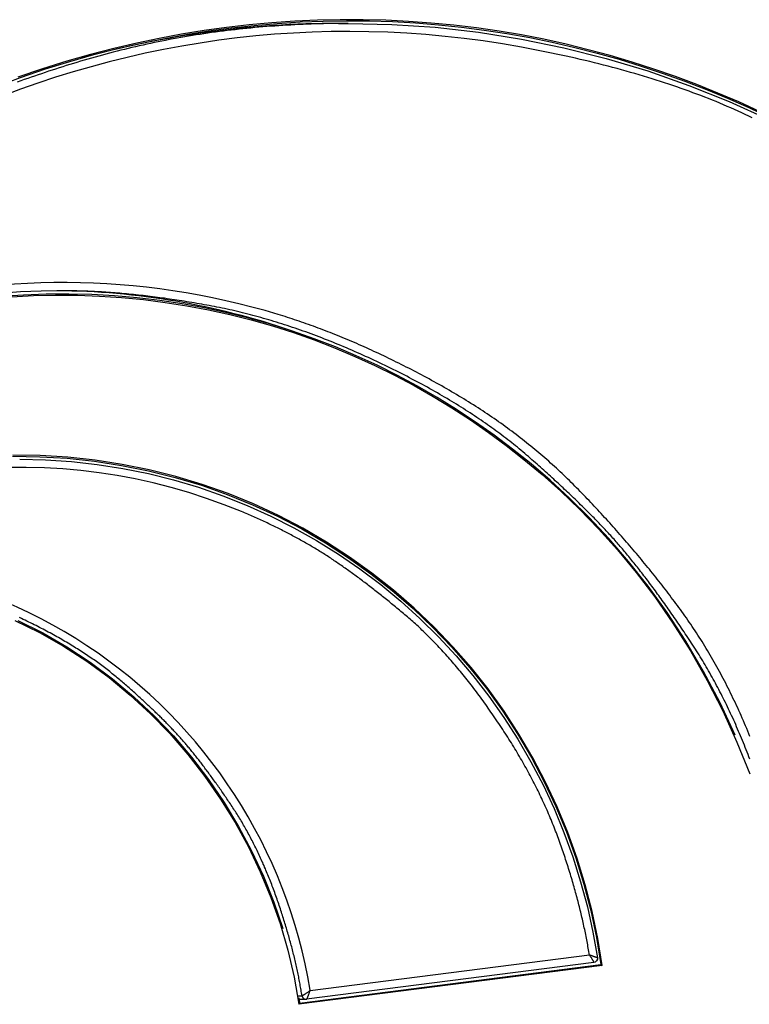
# Model space of a CAD drawing. Extents: x -620 to 820, y -936 to 1205.
# Drawn here: x -319 to -292, y -231 to -195 of the extents above; entities that cross this region are included whole.
import ezdxf

# ---------------------------------------------------------------- set-up
doc = ezdxf.new("R2010")
doc.units = 0
doc.header["$LTSCALE"] = 40.64
doc.layers.add('__', color=7, linetype='CONTINUOUS')

msp = doc.modelspace()

# ---------------------------------------------------------------- linework, layer by layer
at = {"layer": '__', "color": 7}
for p, q in [((-307.471, -194.671), (-307.105, -194.671)), ((-298.223, -228.994), (-308.51, -230.308)), ((-297.757, -229.383), (-308.932, -230.81)), ((-308.897, -230.765), (-297.801, -229.348)), ((-298.059, -229.272), (-308.642, -230.624)), ((-297.801, -229.348), (-297.757, -229.383)), ((-308.943, -230.498), (-308.808, -230.498)), ((-308.919, -230.625), (-308.661, -230.625)), ((-308.898, -230.766), (-308.932, -230.81))]:
    msp.add_line(p, q, dxfattribs=at)
at = {"layer": '__', "color": 7, "flags": 128}
for points in [[(-320.103, -197.005), (-319.174, -196.661), (-318.258, -196.35), (-317.357, -196.071), (-316.472, -195.821), (-315.605, -195.6), (-314.758, -195.406), (-313.926, -195.235), (-313.09, -195.083), (-312.251, -194.951), (-311.41, -194.839), (-310.566, -194.746), (-309.72, -194.673), (-308.872, -194.619), (-308.024, -194.586), (-307.175, -194.572), (-306.326, -194.579), (-305.477, -194.606), (-304.63, -194.653), (-303.784, -194.72), (-302.94, -194.808), (-302.098, -194.916), (-301.259, -195.045), (-300.423, -195.194), (-299.592, -195.364), (-298.764, -195.554), (-297.942, -195.764), (-297.124, -195.994), (-296.313, -196.243), (-295.507, -196.512), (-294.708, -196.799), (-293.916, -197.105), (-293.131, -197.43), (-292.354, -197.773), (-291.585, -198.135)], [(-307.105, -194.671), (-307.258, -194.671), (-307.41, -194.672), (-307.563, -194.674), (-307.714, -194.676), (-307.866, -194.679), (-308.017, -194.682), (-308.168, -194.686), (-308.319, -194.69), (-308.47, -194.695), (-308.62, -194.701), (-308.77, -194.707), (-308.919, -194.714), (-309.069, -194.722), (-309.218, -194.73), (-309.366, -194.738), (-309.515, -194.747), (-309.663, -194.757), (-309.811, -194.767), (-309.958, -194.778), (-310.105, -194.79), (-310.252, -194.802), (-310.399, -194.815), (-310.546, -194.828), (-310.692, -194.842), (-310.837, -194.856), (-310.983, -194.871), (-311.128, -194.887), (-311.273, -194.903), (-311.418, -194.92), (-311.562, -194.937), (-311.706, -194.955), (-311.85, -194.974), (-311.994, -194.993), (-312.137, -195.012), (-312.28, -195.033), (-312.422, -195.054), (-312.565, -195.075), (-312.707, -195.097), (-312.848, -195.12), (-312.99, -195.143), (-313.131, -195.167), (-313.272, -195.191), (-313.413, -195.216), (-313.553, -195.242), (-313.693, -195.268), (-313.833, -195.295), (-313.972, -195.322), (-314.111, -195.35), (-314.25, -195.378), (-314.389, -195.407), (-314.527, -195.437), (-314.665, -195.467), (-314.803, -195.498), (-314.94, -195.53), (-315.077, -195.561), (-315.214, -195.594), (-315.351, -195.627), (-315.487, -195.661), (-315.623, -195.695), (-315.759, -195.73), (-315.894, -195.766), (-316.029, -195.802), (-316.164, -195.839), (-316.298, -195.876), (-316.433, -195.914), (-316.567, -195.952), (-316.7, -195.99), (-316.833, -196.029), (-316.966, -196.068), (-317.098, -196.108), (-317.23, -196.148), (-317.362, -196.188), (-317.493, -196.228), (-317.624, -196.269), (-317.755, -196.311), (-317.885, -196.352), (-318.015, -196.395), (-318.145, -196.437), (-318.274, -196.48), (-318.403, -196.523), (-318.531, -196.566), (-318.659, -196.61), (-318.787, -196.655), (-318.914, -196.699), (-319.041, -196.744), (-319.168, -196.789), (-319.295, -196.835)], [(-291.955, -197.915), (-292.719, -197.566), (-293.491, -197.236), (-294.271, -196.923), (-295.057, -196.629), (-295.85, -196.353), (-296.649, -196.096), (-297.454, -195.858), (-298.264, -195.639), (-299.079, -195.439), (-299.899, -195.258), (-300.722, -195.098), (-301.549, -194.958), (-302.38, -194.837), (-303.213, -194.737), (-304.048, -194.657), (-304.885, -194.597), (-305.723, -194.556), (-306.562, -194.536), (-307.401, -194.534), (-308.24, -194.553), (-309.079, -194.591), (-309.916, -194.648), (-310.752, -194.725), (-311.586, -194.821), (-312.418, -194.936), (-313.246, -195.07), (-314.072, -195.223), (-314.896, -195.396), (-315.736, -195.592), (-316.596, -195.814), (-317.473, -196.064), (-318.366, -196.344), (-319.274, -196.654)], [(-307.105, -194.671), (-305.503, -194.707), (-303.904, -194.815), (-302.312, -194.995), (-300.729, -195.246), (-299.159, -195.568), (-297.605, -195.96), (-296.07, -196.422), (-294.557, -196.953), (-293.07, -197.551), (-291.61, -198.215)], [(-317.66, -204.521), (-318.418, -204.531), (-319.176, -204.563), (-319.932, -204.616)], [(-292.313, -221.781), (-292.346, -221.694), (-292.38, -221.607), (-292.413, -221.52), (-292.447, -221.433), (-292.481, -221.347), (-292.515, -221.261), (-292.55, -221.176), (-292.585, -221.091), (-292.62, -221.006), (-292.655, -220.921), (-292.691, -220.837), (-292.726, -220.753), (-292.762, -220.669), (-292.799, -220.585), (-292.835, -220.502), (-292.872, -220.42), (-292.909, -220.337), (-292.946, -220.255), (-292.984, -220.173), (-293.022, -220.092), (-293.06, -220.011), (-293.098, -219.93), (-293.137, -219.849), (-293.176, -219.769), (-293.215, -219.689), (-293.254, -219.609), (-293.294, -219.53), (-293.334, -219.451), (-293.374, -219.372), (-293.414, -219.294), (-293.455, -219.216), (-293.496, -219.138), (-293.537, -219.061), (-293.578, -218.984), (-293.62, -218.907), (-293.662, -218.83), (-293.704, -218.754), (-293.746, -218.678), (-293.789, -218.603), (-293.832, -218.528), (-293.875, -218.453), (-293.918, -218.378), (-293.962, -218.304), (-294.006, -218.23), (-294.05, -218.156), (-294.094, -218.083), (-294.139, -218.01), (-294.184, -217.937), (-294.229, -217.865), (-294.274, -217.793), (-294.32, -217.721), (-294.366, -217.649), (-294.412, -217.578), (-294.458, -217.507), (-294.505, -217.437), (-294.551, -217.367), (-294.598, -217.297), (-294.644, -217.228), (-294.69, -217.159), (-294.735, -217.091), (-294.781, -217.023), (-294.827, -216.955), (-294.872, -216.888), (-294.917, -216.822), (-294.962, -216.756), (-295.007, -216.69), (-295.052, -216.624), (-295.097, -216.559), (-295.142, -216.495), (-295.186, -216.431), (-295.23, -216.367), (-295.275, -216.304), (-295.319, -216.241), (-295.363, -216.179), (-295.406, -216.117), (-295.45, -216.055), (-295.494, -215.994), (-295.537, -215.933), (-295.58, -215.873), (-295.623, -215.813), (-295.666, -215.754), (-295.709, -215.695), (-295.752, -215.636), (-295.794, -215.578), (-295.837, -215.52), (-295.879, -215.463), (-295.921, -215.406), (-295.963, -215.35), (-296.005, -215.294), (-296.047, -215.238), (-296.089, -215.183), (-296.13, -215.128), (-296.172, -215.074), (-296.213, -215.02), (-296.254, -214.966), (-296.295, -214.913), (-296.336, -214.861), (-296.376, -214.808), (-296.417, -214.757), (-296.457, -214.705), (-296.498, -214.654), (-296.538, -214.604), (-296.578, -214.554), (-296.618, -214.504), (-296.657, -214.455), (-296.697, -214.406), (-296.737, -214.358), (-296.776, -214.31), (-296.815, -214.262), (-296.854, -214.215), (-296.893, -214.168), (-296.932, -214.122), (-296.971, -214.076), (-297.009, -214.031), (-297.048, -213.986), (-297.086, -213.941), (-297.124, -213.897), (-297.162, -213.853), (-297.2, -213.81), (-297.239, -213.766), (-297.278, -213.722), (-297.317, -213.677), (-297.357, -213.633), (-297.397, -213.588), (-297.438, -213.543), (-297.479, -213.498), (-297.521, -213.453), (-297.563, -213.407), (-297.605, -213.362), (-297.648, -213.316), (-297.691, -213.27), (-297.735, -213.223), (-297.779, -213.176), (-297.824, -213.13), (-297.869, -213.083), (-297.914, -213.035), (-297.96, -212.988), (-298.007, -212.94), (-298.053, -212.892), (-298.101, -212.844), (-298.148, -212.796), (-298.196, -212.747), (-298.245, -212.699), (-298.294, -212.65), (-298.343, -212.6), (-298.393, -212.551), (-298.443, -212.501), (-298.494, -212.452), (-298.545, -212.402), (-298.596, -212.351), (-298.648, -212.301), (-298.701, -212.25), (-298.753, -212.199), (-298.807, -212.148), (-298.86, -212.097), (-298.914, -212.045), (-298.969, -211.994), (-299.024, -211.942), (-299.079, -211.889), (-299.135, -211.837), (-299.191, -211.784), (-299.248, -211.732), (-299.305, -211.679), (-299.363, -211.625), (-299.42, -211.572), (-299.479, -211.518), (-299.538, -211.464), (-299.597, -211.41), (-299.657, -211.356), (-299.717, -211.301), (-299.777, -211.247), (-299.838, -211.192), (-299.9, -211.136), (-299.962, -211.081), (-300.024, -211.025), (-300.087, -210.97), (-300.15, -210.914), (-300.213, -210.857), (-300.277, -210.801), (-300.342, -210.744), (-300.406, -210.687), (-300.472, -210.63), (-300.538, -210.573), (-300.604, -210.516), (-300.671, -210.459), (-300.738, -210.402), (-300.806, -210.346), (-300.875, -210.289), (-300.944, -210.233), (-301.014, -210.177), (-301.085, -210.121), (-301.156, -210.065), (-301.227, -210.009), (-301.3, -209.953), (-301.372, -209.897), (-301.446, -209.842), (-301.519, -209.786), (-301.594, -209.731), (-301.669, -209.676), (-301.745, -209.621), (-301.821, -209.566), (-301.898, -209.511), (-301.975, -209.457), (-302.053, -209.402), (-302.132, -209.348), (-302.211, -209.293), (-302.29, -209.239), (-302.371, -209.185), (-302.452, -209.131), (-302.533, -209.077), (-302.615, -209.024), (-302.698, -208.97), (-302.781, -208.917), (-302.865, -208.864), (-302.949, -208.81), (-303.034, -208.757), (-303.119, -208.705), (-303.206, -208.652), (-303.292, -208.599), (-303.379, -208.547), (-303.467, -208.494), (-303.556, -208.442), (-303.645, -208.39), (-303.734, -208.338), (-303.824, -208.286), (-303.915, -208.234), (-304.006, -208.182), (-304.098, -208.131), (-304.191, -208.079), (-304.284, -208.028), (-304.377, -207.977), (-304.472, -207.926), (-304.566, -207.875), (-304.662, -207.824), (-304.758, -207.774), (-304.854, -207.723), (-304.951, -207.673), (-305.049, -207.622), (-305.147, -207.572), (-305.246, -207.522), (-305.346, -207.472), (-305.446, -207.423), (-305.546, -207.373), (-305.647, -207.323), (-305.749, -207.274), (-305.851, -207.225), (-305.954, -207.176), (-306.056, -207.127), (-306.159, -207.079), (-306.261, -207.032), (-306.363, -206.985), (-306.465, -206.938), (-306.566, -206.892), (-306.668, -206.847), (-306.769, -206.802), (-306.871, -206.757), (-306.972, -206.713), (-307.073, -206.67), (-307.174, -206.627), (-307.274, -206.584), (-307.375, -206.542), (-307.475, -206.5), (-307.576, -206.459), (-307.676, -206.419), (-307.776, -206.379), (-307.876, -206.339), (-307.975, -206.3), (-308.075, -206.261), (-308.174, -206.223), (-308.274, -206.186), (-308.373, -206.148), (-308.472, -206.112), (-308.571, -206.076), (-308.67, -206.04), (-308.768, -206.005), (-308.867, -205.97), (-308.965, -205.936), (-309.063, -205.902), (-309.161, -205.869), (-309.259, -205.836), (-309.357, -205.804), (-309.454, -205.773), (-309.552, -205.741), (-309.649, -205.711), (-309.747, -205.68), (-309.844, -205.651), (-309.94, -205.622), (-310.037, -205.593), (-310.134, -205.565), (-310.23, -205.537), (-310.327, -205.51), (-310.423, -205.483), (-310.519, -205.457), (-310.615, -205.431), (-310.711, -205.405), (-310.806, -205.381), (-310.902, -205.356), (-310.997, -205.333), (-311.092, -205.309), (-311.188, -205.286), (-311.283, -205.264), (-311.377, -205.242), (-311.472, -205.221), (-311.566, -205.2), (-311.661, -205.18), (-311.755, -205.16), (-311.849, -205.141), (-311.943, -205.122), (-312.037, -205.103), (-312.131, -205.086), (-312.224, -205.068), (-312.317, -205.051), (-312.41, -205.034), (-312.503, -205.017), (-312.596, -205.001), (-312.688, -204.985), (-312.78, -204.969), (-312.872, -204.953), (-312.964, -204.938), (-313.055, -204.923), (-313.147, -204.908), (-313.238, -204.894), (-313.329, -204.88), (-313.419, -204.866), (-313.509, -204.852), (-313.6, -204.839), (-313.689, -204.826), (-313.779, -204.813), (-313.869, -204.8), (-313.958, -204.788), (-314.047, -204.776), (-314.136, -204.764), (-314.224, -204.753), (-314.312, -204.742), (-314.4, -204.731), (-314.488, -204.72), (-314.576, -204.71), (-314.663, -204.7), (-314.751, -204.69), (-314.837, -204.68), (-314.924, -204.671), (-315.011, -204.662), (-315.097, -204.654), (-315.183, -204.645), (-315.269, -204.637), (-315.355, -204.629), (-315.44, -204.622), (-315.525, -204.614), (-315.61, -204.607), (-315.695, -204.6), (-315.779, -204.594), (-315.863, -204.588), (-315.947, -204.582), (-316.031, -204.576), (-316.115, -204.571), (-316.198, -204.566), (-316.281, -204.561), (-316.364, -204.556), (-316.447, -204.552), (-316.529, -204.548), (-316.612, -204.544), (-316.694, -204.541), (-316.775, -204.538), (-316.857, -204.535), (-316.938, -204.532), (-317.019, -204.53), (-317.1, -204.528), (-317.181, -204.526), (-317.261, -204.524), (-317.341, -204.523), (-317.421, -204.522), (-317.501, -204.521), (-317.581, -204.521), (-317.66, -204.521), (-317.66, -204.521)], [(-292.852, -220.895), (-293.407, -219.706), (-294.018, -218.545), (-294.676, -217.426), (-295.359, -216.38), (-296.062, -215.403), (-296.778, -214.496), (-297.503, -213.654), (-298.23, -212.876), (-298.954, -212.159), (-299.671, -211.5), (-300.373, -210.899), (-301.056, -210.351), (-301.728, -209.846), (-302.414, -209.362), (-303.114, -208.899), (-303.829, -208.458), (-304.556, -208.039), (-305.295, -207.642), (-306.046, -207.268), (-306.809, -206.917), (-307.581, -206.591), (-308.364, -206.288), (-309.155, -206.011), (-309.955, -205.758), (-310.762, -205.531), (-311.576, -205.33), (-312.396, -205.155), (-313.221, -205.005), (-314.05, -204.881), (-314.883, -204.783), (-315.719, -204.711), (-316.556, -204.664), (-317.395, -204.643), (-318.234, -204.648), (-319.072, -204.678), (-319.908, -204.734)], [(-319.503, -204.743), (-318.694, -204.701), (-317.885, -204.682), (-317.075, -204.688), (-316.266, -204.717), (-315.458, -204.77), (-314.652, -204.848), (-313.848, -204.949), (-313.048, -205.074), (-312.253, -205.224), (-311.462, -205.397), (-310.677, -205.595), (-309.898, -205.816), (-309.126, -206.062), (-308.362, -206.331), (-307.607, -206.623), (-306.861, -206.938), (-306.124, -207.275), (-305.397, -207.634), (-304.682, -208.014), (-303.977, -208.416), (-303.285, -208.838), (-302.606, -209.28), (-301.94, -209.742), (-301.287, -210.223), (-300.636, -210.735), (-299.965, -211.295), (-299.28, -211.907), (-298.587, -212.571), (-297.888, -213.291), (-297.191, -214.068), (-296.498, -214.905), (-295.815, -215.802), (-295.148, -216.764), (-294.5, -217.79), (-293.88, -218.879), (-293.308, -220), (-292.787, -221.146), (-292.319, -222.314)], [(-319.471, -210.621), (-318.463, -210.634), (-317.455, -210.694), (-316.451, -210.801), (-315.453, -210.954), (-314.464, -211.153), (-313.484, -211.398), (-312.517, -211.688), (-311.565, -212.024), (-310.63, -212.404), (-309.714, -212.829), (-308.819, -213.297), (-307.947, -213.806), (-307.099, -214.356), (-306.277, -214.944), (-305.483, -215.569), (-304.719, -216.23), (-303.986, -216.926), (-303.289, -217.652), (-302.628, -218.408), (-302.004, -219.193), (-301.418, -220.006), (-300.87, -220.847), (-300.36, -221.714), (-299.889, -222.608), (-299.459, -223.524), (-299.072, -224.459), (-298.728, -225.412), (-298.428, -226.379), (-298.174, -227.359), (-297.964, -228.349), (-297.801, -229.348)], [(-297.757, -229.383), (-297.918, -228.38), (-298.127, -227.387), (-298.381, -226.404), (-298.68, -225.433), (-299.023, -224.478), (-299.41, -223.54), (-299.839, -222.62), (-300.31, -221.723), (-300.82, -220.853), (-301.368, -220.009), (-301.955, -219.193), (-302.579, -218.405), (-303.241, -217.646), (-303.939, -216.917), (-304.673, -216.218), (-305.439, -215.554), (-306.235, -214.926), (-307.058, -214.336), (-307.908, -213.784), (-308.782, -213.272), (-309.679, -212.803), (-310.597, -212.376), (-311.534, -211.993), (-312.489, -211.656), (-313.458, -211.364), (-314.439, -211.118), (-315.432, -210.918), (-316.432, -210.764), (-317.438, -210.656), (-318.448, -210.595), (-319.46, -210.581)], [(-319.208, -210.727), (-318.253, -210.748), (-317.299, -210.812), (-316.35, -210.918), (-315.406, -211.067), (-314.469, -211.257), (-313.542, -211.489), (-312.626, -211.762), (-311.723, -212.075), (-310.835, -212.429), (-309.963, -212.822), (-309.11, -213.253), (-308.276, -213.721), (-307.464, -214.226), (-306.675, -214.768), (-305.911, -215.343), (-305.173, -215.953), (-304.463, -216.594), (-303.782, -217.266), (-303.131, -217.968), (-302.512, -218.699), (-301.926, -219.456), (-301.374, -220.239), (-300.857, -221.045), (-300.376, -221.874), (-299.932, -222.723), (-299.526, -223.592), (-299.16, -224.477), (-298.832, -225.378), (-298.545, -226.293), (-298.299, -227.219), (-298.093, -228.156), (-297.929, -229.101)], [(-308.808, -230.498), (-308.817, -230.445), (-308.825, -230.392), (-308.834, -230.339), (-308.843, -230.286), (-308.852, -230.233), (-308.861, -230.179), (-308.871, -230.126), (-308.881, -230.072), (-308.891, -230.018), (-308.901, -229.964), (-308.911, -229.91), (-308.922, -229.856), (-308.932, -229.802), (-308.943, -229.748), (-308.954, -229.693), (-308.966, -229.638), (-308.977, -229.584), (-308.989, -229.529), (-309.001, -229.474), (-309.013, -229.419), (-309.026, -229.363), (-309.038, -229.308), (-309.051, -229.252), (-309.064, -229.197), (-309.077, -229.141), (-309.091, -229.085), (-309.104, -229.029), (-309.118, -228.973), (-309.132, -228.917), (-309.146, -228.861), (-309.161, -228.804), (-309.175, -228.747), (-309.19, -228.691), (-309.205, -228.634), (-309.221, -228.577), (-309.236, -228.52), (-309.252, -228.463), (-309.267, -228.405), (-309.284, -228.348), (-309.3, -228.29), (-309.316, -228.232), (-309.333, -228.175), (-309.35, -228.117), (-309.367, -228.059), (-309.384, -228), (-309.402, -227.942), (-309.419, -227.884), (-309.437, -227.825), (-309.455, -227.766), (-309.474, -227.707), (-309.492, -227.648), (-309.511, -227.589), (-309.53, -227.53), (-309.549, -227.471), (-309.568, -227.411), (-309.588, -227.352), (-309.607, -227.292), (-309.627, -227.232), (-309.647, -227.172), (-309.668, -227.112), (-309.688, -227.052), (-309.709, -226.992), (-309.73, -226.931), (-309.751, -226.871), (-309.772, -226.81), (-309.794, -226.75), (-309.816, -226.69), (-309.837, -226.63), (-309.859, -226.571), (-309.882, -226.511), (-309.904, -226.452), (-309.926, -226.393), (-309.949, -226.334), (-309.972, -226.275), (-309.995, -226.217), (-310.018, -226.159), (-310.041, -226.101), (-310.065, -226.043), (-310.088, -225.986), (-310.112, -225.928), (-310.136, -225.871), (-310.16, -225.814), (-310.185, -225.758), (-310.209, -225.701), (-310.234, -225.645), (-310.258, -225.589), (-310.283, -225.533), (-310.309, -225.477), (-310.334, -225.422), (-310.359, -225.367), (-310.385, -225.312), (-310.411, -225.257), (-310.437, -225.202), (-310.463, -225.148), (-310.489, -225.094), (-310.515, -225.04), (-310.542, -224.986), (-310.569, -224.933), (-310.596, -224.879), (-310.623, -224.826), (-310.65, -224.773), (-310.677, -224.721), (-310.705, -224.668), (-310.733, -224.616), (-310.76, -224.564), (-310.789, -224.512), (-310.817, -224.461), (-310.845, -224.409), (-310.874, -224.358), (-310.902, -224.307), (-310.931, -224.256), (-310.96, -224.206), (-310.99, -224.156), (-311.019, -224.105), (-311.048, -224.056), (-311.078, -224.006), (-311.108, -223.956), (-311.138, -223.907), (-311.168, -223.858), (-311.199, -223.809), (-311.229, -223.761), (-311.26, -223.712), (-311.291, -223.664), (-311.322, -223.616), (-311.353, -223.568), (-311.384, -223.521), (-311.416, -223.473), (-311.447, -223.426), (-311.479, -223.379), (-311.511, -223.333), (-311.542, -223.286), (-311.574, -223.24), (-311.605, -223.195), (-311.636, -223.149), (-311.667, -223.104), (-311.698, -223.059), (-311.729, -223.014), (-311.76, -222.97), (-311.791, -222.926), (-311.822, -222.882), (-311.852, -222.839), (-311.883, -222.795), (-311.913, -222.752), (-311.943, -222.71), (-311.974, -222.667), (-312.004, -222.625), (-312.034, -222.584), (-312.064, -222.542), (-312.093, -222.501), (-312.123, -222.46), (-312.153, -222.419), (-312.182, -222.379), (-312.212, -222.339), (-312.241, -222.299), (-312.27, -222.259), (-312.3, -222.22), (-312.329, -222.181), (-312.358, -222.143), (-312.386, -222.104), (-312.415, -222.066), (-312.444, -222.028), (-312.473, -221.991), (-312.501, -221.953), (-312.529, -221.916), (-312.558, -221.88), (-312.586, -221.843), (-312.614, -221.807), (-312.642, -221.771), (-312.67, -221.736), (-312.698, -221.7), (-312.726, -221.665), (-312.753, -221.631), (-312.781, -221.596), (-312.808, -221.562), (-312.836, -221.528), (-312.863, -221.495), (-312.89, -221.461), (-312.917, -221.428), (-312.944, -221.396), (-312.971, -221.363), (-312.998, -221.331), (-313.024, -221.299), (-313.051, -221.267), (-313.078, -221.236), (-313.104, -221.205), (-313.13, -221.174), (-313.157, -221.144), (-313.183, -221.114), (-313.209, -221.084), (-313.235, -221.054), (-313.261, -221.025), (-313.286, -220.996), (-313.312, -220.967), (-313.338, -220.938), (-313.365, -220.908), (-313.391, -220.879), (-313.418, -220.849), (-313.446, -220.82), (-313.473, -220.79), (-313.501, -220.76), (-313.529, -220.73), (-313.558, -220.7), (-313.587, -220.669), (-313.616, -220.639), (-313.645, -220.608), (-313.675, -220.577), (-313.704, -220.546), (-313.735, -220.515), (-313.765, -220.484), (-313.796, -220.452), (-313.827, -220.421), (-313.858, -220.389), (-313.89, -220.357), (-313.922, -220.325), (-313.954, -220.293), (-313.987, -220.261), (-314.019, -220.229), (-314.052, -220.196), (-314.086, -220.164), (-314.119, -220.131), (-314.153, -220.098), (-314.188, -220.065), (-314.222, -220.031), (-314.257, -219.998), (-314.292, -219.965), (-314.327, -219.931), (-314.363, -219.897), (-314.399, -219.863), (-314.435, -219.829), (-314.472, -219.795), (-314.509, -219.761), (-314.546, -219.726), (-314.583, -219.691), (-314.621, -219.657), (-314.659, -219.622), (-314.697, -219.587), (-314.736, -219.551), (-314.775, -219.516), (-314.814, -219.48), (-314.853, -219.445), (-314.893, -219.409), (-314.933, -219.373), (-314.973, -219.337), (-315.014, -219.301), (-315.055, -219.265), (-315.096, -219.228), (-315.137, -219.191), (-315.179, -219.155), (-315.221, -219.118), (-315.263, -219.081), (-315.306, -219.043), (-315.349, -219.006), (-315.392, -218.969), (-315.436, -218.931), (-315.479, -218.893), (-315.524, -218.855), (-315.568, -218.817), (-315.613, -218.78), (-315.658, -218.742), (-315.703, -218.704), (-315.749, -218.667), (-315.796, -218.629), (-315.842, -218.592), (-315.89, -218.554), (-315.937, -218.517), (-315.985, -218.48), (-316.033, -218.443), (-316.082, -218.406), (-316.131, -218.369), (-316.18, -218.332), (-316.23, -218.295), (-316.28, -218.258), (-316.331, -218.222), (-316.382, -218.185), (-316.433, -218.149), (-316.485, -218.112), (-316.537, -218.076), (-316.59, -218.04), (-316.643, -218.004), (-316.696, -217.968), (-316.749, -217.932), (-316.804, -217.896), (-316.858, -217.86), (-316.913, -217.825), (-316.968, -217.789), (-317.024, -217.753), (-317.08, -217.718), (-317.136, -217.683), (-317.193, -217.647), (-317.25, -217.612), (-317.308, -217.577), (-317.366, -217.542), (-317.424, -217.507), (-317.483, -217.472), (-317.542, -217.437), (-317.601, -217.403), (-317.661, -217.368), (-317.721, -217.334), (-317.782, -217.299), (-317.843, -217.265), (-317.904, -217.23), (-317.966, -217.196), (-318.028, -217.162), (-318.091, -217.128), (-318.154, -217.094), (-318.217, -217.06), (-318.281, -217.026), (-318.345, -216.993), (-318.41, -216.959), (-318.474, -216.926), (-318.54, -216.892), (-318.605, -216.859), (-318.671, -216.825), (-318.738, -216.792), (-318.805, -216.759), (-318.872, -216.726), (-318.94, -216.693), (-319.008, -216.66), (-319.076, -216.627), (-319.145, -216.595), (-319.214, -216.562)], [(-319.386, -216.664), (-318.475, -217.113), (-317.591, -217.614), (-316.737, -218.166), (-315.917, -218.767), (-315.134, -219.415), (-314.387, -220.106), (-313.68, -220.837), (-313.013, -221.607), (-312.389, -222.411), (-311.809, -223.248), (-311.273, -224.116), (-310.785, -225.01), (-310.345, -225.93), (-309.955, -226.872), (-309.617, -227.833), (-309.333, -228.812), (-309.104, -229.805), (-308.932, -230.81)], [(-319.279, -216.671), (-318.361, -217.129), (-317.472, -217.641), (-316.614, -218.204), (-315.791, -218.817), (-315.004, -219.476), (-314.256, -220.18), (-313.548, -220.924), (-312.882, -221.706), (-312.259, -222.523), (-311.681, -223.373), (-311.149, -224.253), (-310.664, -225.161), (-310.23, -226.093), (-309.847, -227.048), (-309.517, -228.021)], [(-297.93, -229.101), (-297.931, -229.099), (-297.934, -229.098), (-297.938, -229.096), (-297.944, -229.093), (-297.952, -229.09), (-297.96, -229.086), (-297.97, -229.083), (-297.981, -229.078), (-297.993, -229.074), (-298.005, -229.069), (-298.018, -229.065), (-298.032, -229.06), (-298.046, -229.055), (-298.061, -229.049), (-298.076, -229.044), (-298.092, -229.039), (-298.107, -229.033), (-298.123, -229.028), (-298.14, -229.022), (-298.156, -229.016), (-298.173, -229.011), (-298.189, -229.005), (-298.206, -229), (-298.223, -228.994)], [(-298.223, -228.994), (-298.213, -229.009), (-298.202, -229.025), (-298.192, -229.04), (-298.182, -229.055), (-298.172, -229.071), (-298.162, -229.086), (-298.152, -229.101), (-298.143, -229.115), (-298.134, -229.13), (-298.125, -229.144), (-298.116, -229.158), (-298.108, -229.172), (-298.1, -229.185), (-298.092, -229.198), (-298.085, -229.21), (-298.079, -229.221), (-298.073, -229.232), (-298.068, -229.241), (-298.064, -229.25), (-298.061, -229.257), (-298.059, -229.263), (-298.058, -229.268), (-298.058, -229.271), (-298.059, -229.272)], [(-297.929, -229.101), (-297.93, -229.149), (-297.958, -229.214), (-298.013, -229.258), (-298.059, -229.272)], [(-308.51, -230.308), (-308.525, -230.318), (-308.541, -230.329), (-308.556, -230.34), (-308.572, -230.351), (-308.587, -230.361), (-308.603, -230.372), (-308.618, -230.382), (-308.633, -230.392), (-308.649, -230.402), (-308.664, -230.412), (-308.678, -230.422), (-308.693, -230.431), (-308.707, -230.44), (-308.72, -230.449), (-308.733, -230.457), (-308.746, -230.465), (-308.758, -230.472), (-308.769, -230.478), (-308.778, -230.484), (-308.787, -230.489), (-308.795, -230.493), (-308.801, -230.495), (-308.806, -230.497), (-308.808, -230.498)], [(-308.642, -230.624), (-308.639, -230.622), (-308.636, -230.619), (-308.632, -230.614), (-308.628, -230.607), (-308.624, -230.599), (-308.619, -230.59), (-308.614, -230.579), (-308.608, -230.567), (-308.602, -230.554), (-308.596, -230.541), (-308.59, -230.526), (-308.584, -230.511), (-308.578, -230.496), (-308.572, -230.48), (-308.566, -230.464), (-308.559, -230.447), (-308.553, -230.43), (-308.547, -230.413), (-308.54, -230.396), (-308.534, -230.378), (-308.528, -230.361), (-308.522, -230.343), (-308.516, -230.325), (-308.51, -230.308)], [(-308.928, -230.565), (-308.927, -230.574), (-308.926, -230.582), (-308.924, -230.59), (-308.923, -230.599), (-308.922, -230.607), (-308.92, -230.615), (-308.919, -230.624), (-308.918, -230.632), (-308.917, -230.64), (-308.915, -230.649), (-308.914, -230.657), (-308.913, -230.665), (-308.912, -230.674), (-308.91, -230.682), (-308.909, -230.69), (-308.908, -230.699), (-308.907, -230.707), (-308.905, -230.715), (-308.904, -230.724), (-308.903, -230.732), (-308.902, -230.74), (-308.901, -230.749), (-308.899, -230.757), (-308.898, -230.766)], [(-308.808, -230.498), (-308.808, -230.498), (-308.808, -230.499), (-308.808, -230.499), (-308.808, -230.5), (-308.808, -230.5), (-308.808, -230.501), (-308.808, -230.501), (-308.808, -230.502), (-308.808, -230.502), (-308.808, -230.503), (-308.807, -230.503), (-308.807, -230.504), (-308.807, -230.504), (-308.807, -230.505), (-308.807, -230.505), (-308.807, -230.506), (-308.807, -230.506), (-308.807, -230.507), (-308.807, -230.507), (-308.807, -230.508), (-308.806, -230.508), (-308.806, -230.509), (-308.806, -230.509), (-308.806, -230.51), (-308.806, -230.51), (-308.806, -230.511), (-308.806, -230.511), (-308.806, -230.512), (-308.805, -230.512), (-308.805, -230.513), (-308.805, -230.513), (-308.805, -230.514), (-308.805, -230.514), (-308.805, -230.515), (-308.805, -230.515), (-308.804, -230.516), (-308.804, -230.516), (-308.804, -230.517), (-308.804, -230.517), (-308.804, -230.518), (-308.804, -230.518), (-308.804, -230.519), (-308.803, -230.519), (-308.803, -230.52), (-308.803, -230.52), (-308.803, -230.521), (-308.803, -230.521), (-308.803, -230.522), (-308.802, -230.522), (-308.802, -230.523), (-308.802, -230.523), (-308.802, -230.524), (-308.802, -230.524), (-308.802, -230.525), (-308.801, -230.525), (-308.801, -230.526), (-308.801, -230.526), (-308.801, -230.527), (-308.801, -230.527), (-308.801, -230.528), (-308.8, -230.528), (-308.8, -230.529), (-308.8, -230.529), (-308.8, -230.53), (-308.8, -230.53), (-308.799, -230.531), (-308.799, -230.531), (-308.799, -230.532), (-308.799, -230.532), (-308.799, -230.533), (-308.798, -230.533), (-308.798, -230.534), (-308.798, -230.534), (-308.798, -230.535), (-308.798, -230.535), (-308.797, -230.536), (-308.797, -230.536), (-308.797, -230.537), (-308.797, -230.537), (-308.797, -230.538), (-308.796, -230.538), (-308.796, -230.539), (-308.796, -230.539), (-308.796, -230.54), (-308.795, -230.54), (-308.795, -230.54), (-308.795, -230.541), (-308.795, -230.541), (-308.795, -230.542), (-308.794, -230.542), (-308.794, -230.543), (-308.794, -230.543), (-308.794, -230.544), (-308.794, -230.544), (-308.793, -230.544), (-308.793, -230.545), (-308.793, -230.545), (-308.793, -230.546), (-308.792, -230.546), (-308.792, -230.547), (-308.792, -230.547), (-308.792, -230.547), (-308.792, -230.548), (-308.791, -230.548), (-308.791, -230.549), (-308.791, -230.549), (-308.791, -230.549), (-308.79, -230.55), (-308.79, -230.55), (-308.79, -230.551), (-308.79, -230.551), (-308.789, -230.551), (-308.789, -230.552), (-308.789, -230.552), (-308.789, -230.553), (-308.789, -230.553), (-308.788, -230.553), (-308.788, -230.554), (-308.788, -230.554), (-308.788, -230.554), (-308.787, -230.555), (-308.787, -230.555), (-308.787, -230.556), (-308.787, -230.556), (-308.786, -230.556), (-308.786, -230.557), (-308.786, -230.557), (-308.786, -230.557), (-308.785, -230.558), (-308.785, -230.558), (-308.785, -230.558), (-308.785, -230.559), (-308.784, -230.559), (-308.784, -230.559), (-308.784, -230.56), (-308.784, -230.56), (-308.783, -230.56), (-308.783, -230.561), (-308.783, -230.561), (-308.783, -230.561), (-308.782, -230.562), (-308.782, -230.562), (-308.782, -230.562), (-308.782, -230.563), (-308.782, -230.563), (-308.781, -230.563), (-308.781, -230.564), (-308.781, -230.564), (-308.781, -230.564), (-308.78, -230.565), (-308.78, -230.565), (-308.78, -230.565), (-308.78, -230.565), (-308.779, -230.566), (-308.779, -230.566), (-308.779, -230.566), (-308.779, -230.567), (-308.779, -230.567), (-308.778, -230.567), (-308.778, -230.568), (-308.778, -230.568), (-308.778, -230.568), (-308.777, -230.568), (-308.777, -230.569), (-308.777, -230.569), (-308.777, -230.569), (-308.777, -230.569), (-308.776, -230.57), (-308.776, -230.57), (-308.776, -230.57), (-308.776, -230.571), (-308.776, -230.571), (-308.775, -230.571), (-308.775, -230.571), (-308.775, -230.572), (-308.775, -230.572), (-308.774, -230.572), (-308.774, -230.572), (-308.774, -230.573), (-308.774, -230.573), (-308.774, -230.573), (-308.773, -230.573), (-308.773, -230.574), (-308.773, -230.574), (-308.773, -230.574), (-308.773, -230.574), (-308.772, -230.574), (-308.772, -230.575), (-308.772, -230.575), (-308.772, -230.575), (-308.772, -230.575), (-308.771, -230.576), (-308.771, -230.576), (-308.771, -230.576), (-308.771, -230.576), (-308.771, -230.576), (-308.77, -230.577), (-308.77, -230.577), (-308.77, -230.577), (-308.77, -230.577), (-308.77, -230.578), (-308.769, -230.578), (-308.769, -230.578), (-308.769, -230.578), (-308.769, -230.579), (-308.768, -230.579), (-308.768, -230.579), (-308.768, -230.579), (-308.768, -230.579), (-308.768, -230.58), (-308.767, -230.58), (-308.767, -230.58), (-308.767, -230.58), (-308.767, -230.581), (-308.766, -230.581), (-308.766, -230.581), (-308.766, -230.581), (-308.766, -230.582), (-308.765, -230.582), (-308.765, -230.582), (-308.765, -230.582), (-308.765, -230.583), (-308.764, -230.583), (-308.764, -230.583), (-308.764, -230.583), (-308.763, -230.584), (-308.763, -230.584), (-308.763, -230.584), (-308.763, -230.584), (-308.762, -230.585), (-308.762, -230.585), (-308.762, -230.585), (-308.762, -230.585), (-308.761, -230.586), (-308.761, -230.586), (-308.761, -230.586), (-308.76, -230.586), (-308.76, -230.587), (-308.76, -230.587), (-308.759, -230.587), (-308.759, -230.588), (-308.759, -230.588), (-308.759, -230.588), (-308.758, -230.588), (-308.758, -230.589), (-308.758, -230.589), (-308.757, -230.589), (-308.757, -230.589), (-308.757, -230.59), (-308.756, -230.59), (-308.756, -230.59), (-308.756, -230.591), (-308.755, -230.591), (-308.755, -230.591), (-308.755, -230.591), (-308.754, -230.592), (-308.754, -230.592), (-308.754, -230.592), (-308.753, -230.593), (-308.753, -230.593), (-308.753, -230.593), (-308.752, -230.593), (-308.752, -230.594), (-308.752, -230.594), (-308.751, -230.594), (-308.751, -230.595), (-308.751, -230.595), (-308.75, -230.595), (-308.75, -230.595), (-308.749, -230.596), (-308.749, -230.596), (-308.749, -230.596), (-308.748, -230.597), (-308.748, -230.597), (-308.748, -230.597), (-308.747, -230.597), (-308.747, -230.598), (-308.746, -230.598), (-308.746, -230.598), (-308.746, -230.599), (-308.745, -230.599), (-308.745, -230.599), (-308.744, -230.599), (-308.744, -230.6), (-308.743, -230.6), (-308.743, -230.6), (-308.743, -230.6), (-308.742, -230.601), (-308.742, -230.601), (-308.741, -230.601), (-308.741, -230.602), (-308.74, -230.602), (-308.74, -230.602), (-308.74, -230.602), (-308.739, -230.603), (-308.739, -230.603), (-308.738, -230.603), (-308.738, -230.603), (-308.737, -230.604), (-308.737, -230.604), (-308.736, -230.604), (-308.736, -230.604), (-308.735, -230.605), (-308.735, -230.605), (-308.735, -230.605), (-308.734, -230.606), (-308.734, -230.606), (-308.733, -230.606), (-308.733, -230.606), (-308.732, -230.607), (-308.732, -230.607), (-308.731, -230.607), (-308.731, -230.607), (-308.73, -230.608), (-308.73, -230.608), (-308.729, -230.608), (-308.729, -230.608), (-308.728, -230.609), (-308.728, -230.609), (-308.727, -230.609), (-308.727, -230.609), (-308.726, -230.61), (-308.726, -230.61), (-308.725, -230.61), (-308.724, -230.61), (-308.724, -230.611), (-308.723, -230.611), (-308.723, -230.611), (-308.722, -230.611), (-308.722, -230.612), (-308.721, -230.612), (-308.721, -230.612), (-308.72, -230.612), (-308.72, -230.613), (-308.719, -230.613), (-308.719, -230.613), (-308.718, -230.613), (-308.718, -230.613), (-308.717, -230.614), (-308.717, -230.614), (-308.716, -230.614), (-308.716, -230.614), (-308.715, -230.614), (-308.715, -230.615), (-308.714, -230.615), (-308.714, -230.615), (-308.713, -230.615), (-308.713, -230.615), (-308.712, -230.616), (-308.711, -230.616), (-308.711, -230.616), (-308.71, -230.616), (-308.71, -230.616), (-308.709, -230.617), (-308.709, -230.617), (-308.708, -230.617), (-308.708, -230.617), (-308.707, -230.617), (-308.707, -230.617), (-308.706, -230.618), (-308.706, -230.618), (-308.705, -230.618), (-308.705, -230.618), (-308.704, -230.618), (-308.704, -230.618), (-308.703, -230.619), (-308.703, -230.619), (-308.702, -230.619), (-308.702, -230.619), (-308.701, -230.619), (-308.701, -230.619), (-308.7, -230.62), (-308.699, -230.62), (-308.699, -230.62), (-308.698, -230.62), (-308.698, -230.62), (-308.697, -230.62), (-308.697, -230.62), (-308.696, -230.62), (-308.696, -230.621), (-308.695, -230.621), (-308.695, -230.621), (-308.694, -230.621), (-308.694, -230.621), (-308.693, -230.621), (-308.693, -230.621), (-308.692, -230.621), (-308.692, -230.622), (-308.691, -230.622), (-308.691, -230.622), (-308.69, -230.622), (-308.69, -230.622), (-308.689, -230.622), (-308.688, -230.622), (-308.688, -230.622), (-308.687, -230.622), (-308.687, -230.622), (-308.686, -230.622), (-308.686, -230.623), (-308.685, -230.623), (-308.685, -230.623), (-308.684, -230.623), (-308.684, -230.623), (-308.683, -230.623), (-308.683, -230.623), (-308.682, -230.623), (-308.682, -230.623), (-308.681, -230.623), (-308.681, -230.623), (-308.68, -230.623), (-308.68, -230.624), (-308.679, -230.624), (-308.679, -230.624), (-308.678, -230.624), (-308.678, -230.624), (-308.677, -230.624), (-308.677, -230.624), (-308.676, -230.624), (-308.676, -230.624), (-308.675, -230.624), (-308.675, -230.624), (-308.674, -230.624), (-308.673, -230.624), (-308.673, -230.624), (-308.672, -230.624), (-308.672, -230.624), (-308.671, -230.624), (-308.671, -230.624), (-308.67, -230.624), (-308.67, -230.624), (-308.669, -230.624), (-308.669, -230.625), (-308.668, -230.625), (-308.668, -230.625), (-308.667, -230.625), (-308.667, -230.625), (-308.666, -230.625), (-308.666, -230.625), (-308.665, -230.625), (-308.665, -230.625), (-308.664, -230.625), (-308.664, -230.625), (-308.663, -230.625), (-308.663, -230.625), (-308.662, -230.625), (-308.662, -230.625), (-308.661, -230.625), (-308.661, -230.625), (-308.661, -230.625)]]:
    msp.add_lwpolyline(points, dxfattribs=at)
for points in [[(-307.471, -194.671, 0.06715), (-316.916, -195.945)], [(-292.224, -198.148), (-292.352, -198.086), (-292.481, -198.025), (-292.612, -197.964), (-292.743, -197.904), (-292.876, -197.845), (-293.01, -197.786), (-293.144, -197.727), (-293.28, -197.669), (-293.417, -197.611), (-293.556, -197.554), (-293.695, -197.498), (-293.835, -197.442), (-293.977, -197.386), (-294.119, -197.331), (-294.263, -197.277), (-294.408, -197.223), (-294.553, -197.169), (-294.7, -197.116), (-294.849, -197.064), (-294.998, -197.012), (-295.148, -196.96), (-295.299, -196.91), (-295.452, -196.859), (-295.605, -196.809), (-295.76, -196.76), (-295.916, -196.711), (-296.073, -196.662), (-296.231, -196.614), (-296.39, -196.567), (-296.55, -196.52), (-296.711, -196.474), (-296.874, -196.428), (-297.037, -196.382), (-297.202, -196.338), (-297.368, -196.293), (-297.534, -196.249), (-297.702, -196.206), (-297.871, -196.163), (-298.041, -196.121), (-298.213, -196.079), (-298.385, -196.038), (-298.558, -195.997), (-298.733, -195.957), (-298.909, -195.917), (-299.085, -195.877), (-299.263, -195.839), (-299.442, -195.8), (-299.622, -195.763), (-299.803, -195.725), (-299.985, -195.689), (-300.169, -195.652), (-300.353, -195.617), (-300.539, -195.581), (-300.725, -195.547), (-300.725, -195.547), (-300.725, -195.547, 0.323498), (-338.146, -213.392)], [(-292.309, -220.94), (-292.348, -220.842), (-292.388, -220.746), (-292.428, -220.649), (-292.469, -220.554), (-292.51, -220.458), (-292.551, -220.363), (-292.592, -220.268), (-292.634, -220.174), (-292.676, -220.08), (-292.718, -219.987), (-292.761, -219.893), (-292.804, -219.801), (-292.847, -219.708), (-292.89, -219.617), (-292.934, -219.525), (-292.978, -219.434), (-293.023, -219.343), (-293.067, -219.253), (-293.112, -219.163), (-293.158, -219.073), (-293.203, -218.984), (-293.249, -218.896), (-293.295, -218.807), (-293.341, -218.719), (-293.388, -218.632), (-293.435, -218.545), (-293.482, -218.458), (-293.53, -218.372), (-293.578, -218.286), (-293.626, -218.2), (-293.675, -218.115), (-293.723, -218.03), (-293.772, -217.946), (-293.822, -217.862), (-293.871, -217.778), (-293.921, -217.695), (-293.972, -217.613), (-294.022, -217.53), (-294.073, -217.448), (-294.124, -217.367), (-294.175, -217.285), (-294.227, -217.205), (-294.279, -217.124), (-294.331, -217.044), (-294.384, -216.965), (-294.437, -216.886), (-294.49, -216.807), (-294.544, -216.729), (-294.597, -216.651), (-294.651, -216.573), (-294.706, -216.496), (-294.76, -216.419), (-294.815, -216.343), (-294.871, -216.267), (-294.926, -216.191), (-294.982, -216.116), (-295.038, -216.041), (-295.094, -215.965), (-295.15, -215.891), (-295.207, -215.816), (-295.263, -215.741), (-295.32, -215.667), (-295.377, -215.592), (-295.434, -215.518), (-295.491, -215.444), (-295.549, -215.37), (-295.606, -215.296), (-295.664, -215.223), (-295.722, -215.149), (-295.78, -215.076), (-295.838, -215.002), (-295.896, -214.929), (-295.955, -214.856), (-296.014, -214.784), (-296.072, -214.711), (-296.132, -214.638), (-296.191, -214.566), (-296.25, -214.494), (-296.31, -214.421), (-296.369, -214.349), (-296.429, -214.278), (-296.489, -214.206), (-296.549, -214.134), (-296.61, -214.063), (-296.67, -213.991), (-296.731, -213.92), (-296.792, -213.849), (-296.853, -213.778), (-296.914, -213.707), (-296.975, -213.637), (-297.037, -213.566), (-297.098, -213.496), (-297.16, -213.426), (-297.222, -213.356), (-297.284, -213.286), (-297.347, -213.216), (-297.409, -213.146), (-297.472, -213.077), (-297.535, -213.007), (-297.598, -212.938), (-297.661, -212.869), (-297.724, -212.8), (-297.788, -212.731), (-297.851, -212.662), (-297.915, -212.594), (-297.979, -212.525), (-298.043, -212.457), (-298.107, -212.389), (-298.172, -212.321), (-298.236, -212.253), (-298.301, -212.185), (-298.366, -212.118), (-298.431, -212.05), (-298.497, -211.983), (-298.562, -211.916), (-298.628, -211.849), (-298.693, -211.782), (-298.759, -211.715), (-298.825, -211.648), (-298.892, -211.582), (-298.959, -211.516), (-299.026, -211.45), (-299.093, -211.384), (-299.162, -211.319), (-299.23, -211.253), (-299.299, -211.188), (-299.369, -211.123), (-299.438, -211.059), (-299.509, -210.995), (-299.579, -210.931), (-299.65, -210.867), (-299.722, -210.803), (-299.794, -210.74), (-299.866, -210.677), (-299.939, -210.614), (-300.013, -210.551), (-300.086, -210.489), (-300.16, -210.426), (-300.235, -210.364), (-300.31, -210.303), (-300.385, -210.241), (-300.461, -210.18), (-300.538, -210.119), (-300.614, -210.058), (-300.692, -209.998), (-300.769, -209.937), (-300.847, -209.877), (-300.926, -209.818), (-301.004, -209.758), (-301.084, -209.699), (-301.164, -209.639), (-301.244, -209.581), (-301.324, -209.522), (-301.405, -209.464), (-301.487, -209.405), (-301.569, -209.347), (-301.651, -209.29), (-301.734, -209.232), (-301.817, -209.175), (-301.901, -209.118), (-301.985, -209.061), (-302.069, -209.005), (-302.154, -208.949), (-302.239, -208.893), (-302.325, -208.837), (-302.411, -208.781), (-302.498, -208.726), (-302.585, -208.671), (-302.673, -208.616), (-302.761, -208.561), (-302.849, -208.507), (-302.938, -208.453), (-303.027, -208.399), (-303.117, -208.345), (-303.207, -208.292), (-303.297, -208.239), (-303.388, -208.186), (-303.48, -208.133), (-303.571, -208.08), (-303.664, -208.028), (-303.756, -207.976), (-303.85, -207.924), (-303.943, -207.873), (-304.037, -207.822), (-304.13, -207.771), (-304.224, -207.72), (-304.317, -207.67), (-304.41, -207.621), (-304.503, -207.571), (-304.596, -207.523), (-304.689, -207.474), (-304.782, -207.426), (-304.874, -207.378), (-304.967, -207.331), (-305.059, -207.284), (-305.151, -207.238), (-305.244, -207.192), (-305.336, -207.146), (-305.427, -207.101), (-305.519, -207.056), (-305.611, -207.012), (-305.702, -206.967), (-305.793, -206.924), (-305.885, -206.88), (-305.976, -206.838), (-306.067, -206.795), (-306.158, -206.753), (-306.248, -206.711), (-306.339, -206.67), (-306.429, -206.629), (-306.52, -206.589), (-306.61, -206.549), (-306.7, -206.509), (-306.79, -206.47), (-306.88, -206.431), (-306.97, -206.392), (-307.059, -206.354), (-307.149, -206.316), (-307.238, -206.279), (-307.328, -206.242), (-307.417, -206.206), (-307.506, -206.169), (-307.595, -206.134), (-307.683, -206.098), (-307.772, -206.063), (-307.86, -206.029), (-307.949, -205.995), (-308.037, -205.961), (-308.125, -205.928), (-308.213, -205.895), (-308.301, -205.862), (-308.389, -205.83), (-308.477, -205.798), (-308.564, -205.767), (-308.651, -205.736), (-308.739, -205.705), (-308.826, -205.675), (-308.913, -205.645), (-309, -205.616), (-309.087, -205.587), (-309.173, -205.558), (-309.26, -205.53), (-309.346, -205.503), (-309.433, -205.475), (-309.519, -205.448), (-309.605, -205.422), (-309.691, -205.395), (-309.691, -205.395), (-309.691, -205.395, 0.292273), (-338.159, -213.431)], [(-309.194, -205.997, 0.081298), (-317.843, -204.521)], [(-298.223, -228.994), (-298.233, -228.932), (-298.243, -228.87), (-298.254, -228.808), (-298.264, -228.746), (-298.275, -228.683), (-298.286, -228.621), (-298.297, -228.558), (-298.309, -228.496), (-298.321, -228.433), (-298.333, -228.37), (-298.345, -228.306), (-298.358, -228.243), (-298.37, -228.18), (-298.383, -228.116), (-298.397, -228.053), (-298.41, -227.989), (-298.424, -227.925), (-298.438, -227.861), (-298.452, -227.797), (-298.466, -227.732), (-298.481, -227.668), (-298.496, -227.603), (-298.511, -227.539), (-298.526, -227.474), (-298.542, -227.409), (-298.558, -227.344), (-298.574, -227.279), (-298.59, -227.214), (-298.607, -227.148), (-298.624, -227.082), (-298.641, -227.017), (-298.658, -226.951), (-298.676, -226.885), (-298.693, -226.819), (-298.711, -226.753), (-298.73, -226.686), (-298.748, -226.62), (-298.767, -226.553), (-298.786, -226.487), (-298.805, -226.42), (-298.824, -226.353), (-298.844, -226.286), (-298.864, -226.218), (-298.884, -226.151), (-298.904, -226.084), (-298.925, -226.016), (-298.946, -225.948), (-298.967, -225.88), (-298.988, -225.812), (-299.01, -225.744), (-299.032, -225.676), (-299.054, -225.607), (-299.076, -225.539), (-299.099, -225.47), (-299.121, -225.402), (-299.144, -225.333), (-299.168, -225.264), (-299.191, -225.194), (-299.215, -225.125), (-299.239, -225.056), (-299.263, -224.986), (-299.288, -224.916), (-299.312, -224.847), (-299.337, -224.777), (-299.362, -224.707), (-299.388, -224.637), (-299.414, -224.567), (-299.44, -224.497), (-299.467, -224.427), (-299.494, -224.356), (-299.522, -224.286), (-299.549, -224.216), (-299.578, -224.146), (-299.606, -224.076), (-299.635, -224.006), (-299.664, -223.935), (-299.694, -223.865), (-299.724, -223.795), (-299.755, -223.724), (-299.785, -223.654), (-299.817, -223.584), (-299.848, -223.513), (-299.88, -223.443), (-299.912, -223.373), (-299.945, -223.302), (-299.978, -223.232), (-300.011, -223.161), (-300.045, -223.091), (-300.079, -223.02), (-300.114, -222.95), (-300.149, -222.879), (-300.184, -222.809), (-300.22, -222.738), (-300.256, -222.667), (-300.292, -222.597), (-300.329, -222.526), (-300.366, -222.455), (-300.403, -222.385), (-300.441, -222.314), (-300.48, -222.243), (-300.518, -222.173), (-300.557, -222.102), (-300.597, -222.031), (-300.636, -221.96), (-300.676, -221.889), (-300.717, -221.818), (-300.758, -221.748), (-300.799, -221.677), (-300.841, -221.606), (-300.882, -221.535), (-300.925, -221.464), (-300.968, -221.393), (-301.011, -221.322), (-301.054, -221.251), (-301.098, -221.18), (-301.142, -221.109), (-301.187, -221.037), (-301.232, -220.966), (-301.277, -220.895), (-301.323, -220.824), (-301.369, -220.753), (-301.415, -220.682), (-301.462, -220.61), (-301.509, -220.539), (-301.557, -220.468), (-301.604, -220.397), (-301.653, -220.325), (-301.701, -220.254), (-301.75, -220.183), (-301.799, -220.112), (-301.848, -220.042), (-301.897, -219.972), (-301.946, -219.903), (-301.994, -219.834), (-302.043, -219.766), (-302.092, -219.698), (-302.141, -219.63), (-302.19, -219.563), (-302.239, -219.497), (-302.288, -219.431), (-302.336, -219.365), (-302.385, -219.3), (-302.434, -219.235), (-302.483, -219.171), (-302.532, -219.107), (-302.581, -219.044), (-302.63, -218.981), (-302.678, -218.918), (-302.727, -218.856), (-302.776, -218.795), (-302.825, -218.734), (-302.874, -218.673), (-302.923, -218.613), (-302.972, -218.553), (-303.021, -218.494), (-303.069, -218.435), (-303.118, -218.377), (-303.167, -218.319), (-303.216, -218.262), (-303.265, -218.205), (-303.314, -218.148), (-303.363, -218.092), (-303.412, -218.036), (-303.461, -217.981), (-303.509, -217.927), (-303.558, -217.872), (-303.607, -217.818), (-303.656, -217.765), (-303.705, -217.712), (-303.754, -217.66), (-303.803, -217.608), (-303.852, -217.556), (-303.901, -217.505), (-303.949, -217.455), (-303.998, -217.405), (-304.047, -217.355), (-304.096, -217.306), (-304.145, -217.257), (-304.194, -217.209), (-304.243, -217.161), (-304.292, -217.113), (-304.341, -217.066), (-304.39, -217.02), (-304.438, -216.974), (-304.487, -216.928), (-304.536, -216.883), (-304.585, -216.839), (-304.634, -216.794), (-304.683, -216.751), (-304.732, -216.707), (-304.781, -216.665), (-304.83, -216.622), (-304.879, -216.58), (-304.927, -216.538), (-304.976, -216.497), (-305.025, -216.455), (-305.073, -216.414), (-305.122, -216.373), (-305.17, -216.332), (-305.219, -216.292), (-305.267, -216.251), (-305.315, -216.211), (-305.363, -216.171), (-305.411, -216.131), (-305.459, -216.092), (-305.507, -216.052), (-305.555, -216.013), (-305.602, -215.974), (-305.65, -215.936), (-305.697, -215.897), (-305.745, -215.859), (-305.792, -215.821), (-305.839, -215.783), (-305.886, -215.745), (-305.934, -215.708), (-305.981, -215.67), (-306.028, -215.633), (-306.074, -215.596), (-306.121, -215.56), (-306.168, -215.523), (-306.215, -215.487), (-306.261, -215.451), (-306.308, -215.415), (-306.354, -215.38), (-306.4, -215.344), (-306.446, -215.309), (-306.493, -215.274), (-306.539, -215.239), (-306.585, -215.205), (-306.63, -215.17), (-306.676, -215.136), (-306.722, -215.102), (-306.768, -215.069), (-306.813, -215.035), (-306.859, -215.002), (-306.904, -214.969), (-306.949, -214.936), (-306.995, -214.903), (-307.04, -214.871), (-307.085, -214.838), (-307.13, -214.806), (-307.175, -214.774), (-307.22, -214.743), (-307.264, -214.711), (-307.309, -214.68), (-307.354, -214.649), (-307.398, -214.618), (-307.443, -214.588), (-307.487, -214.557), (-307.531, -214.527), (-307.576, -214.497), (-307.62, -214.467), (-307.664, -214.438), (-307.708, -214.408), (-307.752, -214.379), (-307.795, -214.35), (-307.839, -214.321), (-307.883, -214.293), (-307.928, -214.264), (-307.972, -214.235), (-308.017, -214.207), (-308.062, -214.178), (-308.107, -214.15), (-308.152, -214.122), (-308.198, -214.094), (-308.244, -214.065), (-308.29, -214.037), (-308.336, -214.009), (-308.382, -213.981), (-308.429, -213.954), (-308.476, -213.926), (-308.523, -213.898), (-308.57, -213.871), (-308.618, -213.843), (-308.666, -213.816), (-308.714, -213.788), (-308.762, -213.761), (-308.81, -213.734), (-308.859, -213.707), (-308.908, -213.679), (-308.957, -213.652), (-309.006, -213.626), (-309.055, -213.599), (-309.105, -213.572), (-309.155, -213.545), (-309.205, -213.519), (-309.255, -213.492), (-309.306, -213.465), (-309.357, -213.439), (-309.408, -213.413), (-309.459, -213.386), (-309.51, -213.36), (-309.562, -213.334), (-309.614, -213.308), (-309.666, -213.282), (-309.718, -213.256), (-309.771, -213.231), (-309.824, -213.205), (-309.876, -213.179), (-309.93, -213.154), (-309.983, -213.128), (-310.037, -213.103), (-310.09, -213.077), (-310.144, -213.052), (-310.199, -213.027), (-310.253, -213.002), (-310.308, -212.977), (-310.363, -212.952), (-310.418, -212.927), (-310.473, -212.902), (-310.529, -212.877), (-310.584, -212.852), (-310.64, -212.828), (-310.696, -212.803), (-310.753, -212.779), (-310.809, -212.754), (-310.866, -212.73), (-310.923, -212.706), (-310.981, -212.682), (-311.038, -212.658), (-311.038, -212.658), (-311.038, -212.658, 0.26157), (-331.613, -215.064)], [(-308.51, -230.308), (-308.513, -230.287, 0.209411), (-316.73, -217.599), (-316.73, -217.599, 0.210295), (-331.613, -215.064)], [(-308.661, -230.625), (-308.661, -230.625, 0.031785), (-308.642, -230.624)]]:
    msp.add_lwpolyline(points, format="xyb", dxfattribs=at)

doc.saveas('drawing.dxf')
